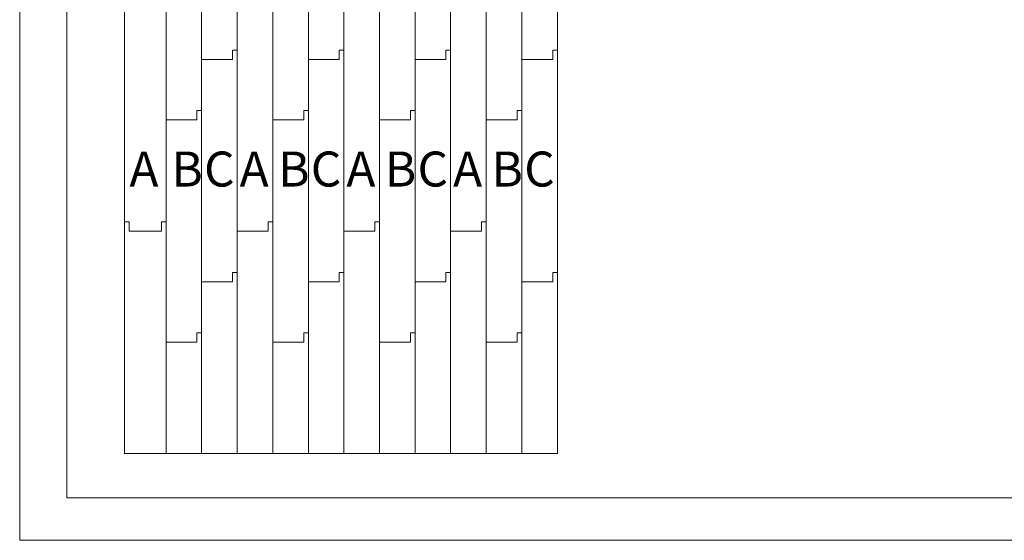
# Model space of a CAD drawing. Units: millimetres. Extents: x 7656 to 10426, y 105 to 2005.
# Drawn here: x 7656 to 8078, y 105 to 328 of the extents above; entities that cross this region are included whole.
import ezdxf

# ---------------------------------------------------------------- set-up
doc = ezdxf.new("R2010")
doc.units = ezdxf.units.MM
doc.layers.get('0').update_dxf_attribs({"lineweight": 13})
doc.layers.add('Continuous', color=7, linetype='Continuous', lineweight=13)
doc.layers.add('Continuous @ 10', color=7, linetype='Continuous', lineweight=13)
doc.styles.get("Standard").update_dxf_attribs({"font": 'MS UI Gothic.ttf', "height": 4})

msp = doc.modelspace()

# ---------------------------------------------------------------- linework, layer by layer
at = {"color": 7, "linetype": 'Continuous', "lineweight": 15}
for p, q in [((7719.213, 142.34), (7719.213, 527.54)), ((7734.453, 142.34), (7734.453, 527.54)), ((7749.693, 142.34), (7749.693, 527.54)), ((7764.933, 142.34), (7764.933, 527.54)), ((7780.173, 142.34), (7780.173, 527.54)), ((7795.413, 142.34), (7795.413, 527.54)), ((7810.653, 142.34), (7810.653, 527.54)), ((7825.893, 142.34), (7825.893, 527.54)), ((7841.133, 142.34), (7841.133, 527.54)), ((7856.373, 142.34), (7856.373, 527.54)), ((7871.613, 142.34), (7871.613, 527.54)), ((7886.853, 142.34), (7886.853, 527.54)), ((7701.413, 142.34), (7701.413, 515.741))]:
    msp.add_line(p, q, dxfattribs=at)
for p, q in [((7747.693, 311.115), (7747.693, 315.115)), ((7747.693, 315.115), (7749.693, 315.115)), ((7793.413, 311.115), (7793.413, 315.115)), ((7793.413, 315.115), (7795.413, 315.115)), ((7839.133, 311.115), (7839.133, 315.115)), ((7839.133, 315.115), (7841.133, 315.115)), ((7884.853, 311.115), (7884.853, 315.115)), ((7884.853, 315.115), (7886.853, 315.115)), ((7734.453, 311.115), (7747.693, 311.115)), ((7780.173, 311.115), (7793.413, 311.115)), ((7825.893, 311.115), (7839.133, 311.115)), ((7871.613, 311.115), (7884.853, 311.115)), ((7732.453, 285.29), (7732.453, 289.29)), ((7732.453, 289.29), (7734.453, 289.29)), ((7778.173, 285.29), (7778.173, 289.29)), ((7778.173, 289.29), (7780.173, 289.29)), ((7823.893, 285.29), (7823.893, 289.29)), ((7823.893, 289.29), (7825.893, 289.29)), ((7869.613, 285.29), (7869.613, 289.29)), ((7869.613, 289.29), (7871.613, 289.29)), ((7719.213, 285.29), (7732.453, 285.29)), ((7764.933, 285.29), (7778.173, 285.29)), ((7810.653, 285.29), (7823.893, 285.29)), ((7856.373, 285.29), (7869.613, 285.29)), ((7701.413, 241.64), (7703.413, 241.64)), ((7703.413, 241.64), (7703.413, 237.64)), ((7717.213, 237.64), (7717.213, 241.64)), ((7717.213, 241.64), (7719.213, 241.64)), ((7762.933, 237.64), (7762.933, 241.64)), ((7762.933, 241.64), (7764.933, 241.64)), ((7808.653, 237.64), (7808.653, 241.64)), ((7808.653, 241.64), (7810.653, 241.64)), ((7854.373, 237.64), (7854.373, 241.64)), ((7854.373, 241.64), (7856.373, 241.64)), ((7703.413, 237.64), (7717.213, 237.64)), ((7749.693, 237.64), (7762.933, 237.64)), ((7795.413, 237.64), (7808.653, 237.64)), ((7841.133, 237.64), (7854.373, 237.64)), ((7747.693, 215.815), (7747.693, 219.815)), ((7747.693, 219.815), (7749.693, 219.815)), ((7793.413, 215.815), (7793.413, 219.815)), ((7793.413, 219.815), (7795.413, 219.815)), ((7839.133, 215.815), (7839.133, 219.815)), ((7839.133, 219.815), (7841.133, 219.815)), ((7884.853, 215.815), (7884.853, 219.815)), ((7884.853, 219.815), (7886.853, 219.815)), ((7734.453, 215.815), (7747.693, 215.815)), ((7780.173, 215.815), (7793.413, 215.815)), ((7825.893, 215.815), (7839.133, 215.815)), ((7871.613, 215.815), (7884.853, 215.815)), ((7719.213, 189.99), (7732.453, 189.99)), ((7732.453, 189.99), (7732.453, 193.99)), ((7732.453, 193.99), (7734.453, 193.99)), ((7764.933, 189.99), (7778.173, 189.99)), ((7778.173, 189.99), (7778.173, 193.99)), ((7778.173, 193.99), (7780.173, 193.99)), ((7810.653, 189.99), (7823.893, 189.99)), ((7823.893, 189.99), (7823.893, 193.99)), ((7823.893, 193.99), (7825.893, 193.99)), ((7856.373, 189.99), (7869.613, 189.99)), ((7869.613, 189.99), (7869.613, 193.99)), ((7869.613, 193.99), (7871.613, 193.99)), ((7701.413, 142.34), (7719.213, 142.34)), ((7701.418, 142.34), (7719.218, 142.34)), ((7716.653, 142.34), (7734.453, 142.34)), ((7716.658, 142.34), (7734.458, 142.34)), ((7731.893, 142.34), (7749.693, 142.34)), ((7731.898, 142.34), (7749.698, 142.34)), ((7747.133, 142.34), (7764.933, 142.34)), ((7747.138, 142.34), (7764.938, 142.34)), ((7762.373, 142.34), (7780.173, 142.34)), ((7762.378, 142.34), (7780.178, 142.34)), ((7777.613, 142.34), (7795.413, 142.34)), ((7777.618, 142.34), (7795.418, 142.34)), ((7792.853, 142.34), (7810.653, 142.34)), ((7792.858, 142.34), (7810.658, 142.34)), ((7808.093, 142.34), (7825.893, 142.34)), ((7808.098, 142.34), (7825.898, 142.34)), ((7823.333, 142.34), (7841.133, 142.34)), ((7823.338, 142.34), (7841.138, 142.34)), ((7838.573, 142.34), (7856.373, 142.34)), ((7838.578, 142.34), (7856.378, 142.34)), ((7853.813, 142.34), (7871.613, 142.34)), ((7853.818, 142.34), (7871.618, 142.34)), ((7869.053, 142.34), (7886.853, 142.34)), ((7869.058, 142.34), (7886.858, 142.34))]:
    msp.add_line(p, q)
msp.add_lwpolyline([(7676.652, 1467.113), (8486.569, 1467.113), (8486.569, 123.372), (7676.652, 123.372)], close=True)
at = {"layer": 'Continuous'}
msp.add_lwpolyline([(7656.497, 2005.135), (10426.497, 2005.135), (10426.497, 105.135), (7656.497, 105.135)], close=True, dxfattribs=at)

# ---------------------------------------------------------------- texts
at = {"layer": 'Continuous @ 10', "char_height": 15, "attachment_point": 1}
for s, insert in [('A', (7703.509, 271.701)), ('B', (7721.518, 271.701)), ('C', (7735.495, 271.701)), ('A', (7750.735, 271.701)), ('B', (7767.238, 271.701)), ('C', (7781.215, 271.701)), ('A', (7796.455, 271.701)), ('B', (7812.958, 271.701)), ('C', (7826.935, 271.701)), ('A', (7842.175, 271.701)), ('B', (7858.678, 271.701)), ('C', (7872.655, 271.701))]:
    msp.add_mtext_dynamic_manual_height_columns(s, width=466.56323, gutter_width=125, heights=[0], dxfattribs=dict(at, insert=insert))

doc.saveas('drawing.dxf')
